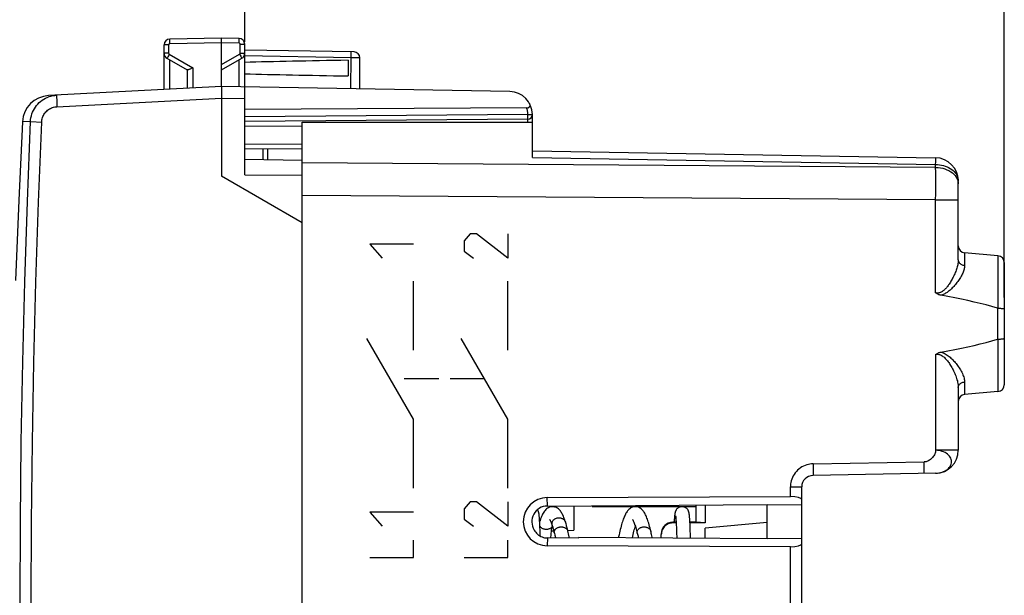
# Model space of a CAD drawing. Units: millimetres. Extents: x -90 to 26, y -24 to 56.
# Drawn here: x -69 to -26, y 0 to 25 of the extents above; entities that cross this region are included whole.
import ezdxf

# ---------------------------------------------------------------- set-up
doc = ezdxf.new("R2010")
doc.units = ezdxf.units.MM
doc.header["$LTSCALE"] = 16.335
doc.layers.get('0').update_dxf_attribs({"linetype": 'CONTINUOUS'})
for name, color, linetype in [('ASSI', 7, 'CONTINUOUS'), ('CURVE', 7, 'CONTINUOUS'), ('DRAFT', 7, 'CONTINUOUS'), ('RACCORDO', 7, 'CONTINUOUS')]:
    doc.layers.add(name, color=color, linetype=linetype)
doc.styles.get("Standard").update_dxf_attribs({"font": 'txt', "width": 0.8})
doc.dimstyles.new('DIMSTYLE_1', dxfattribs={"dimtxt": 3, "dimasz": 3, "dimexe": 1.5, "dimexo": 0.5, "dimgap": 0.75, "dimtad": 1, "dimtxsty": 'STANDARD', "dimblk": '_FILLED', "dimblk1": '_FILLED', "dimblk2": '_FILLED', "dimcen": 0.09, "dimadec": 0, "dimazin": 0, "dimtfac": 1, "dimtofl": 0, "dimtmove": 0, "dimatfit": 3, "dimldrblk": '_FILLED', "dimfxl": 1, "dimtolj": 1, "dimarcsym": 0})

# ---------------------------------------------------------------- blocks, each defined once
blk = doc.blocks.new('_FILLED')
at = {"color": 0, "linetype": 'BYBLOCK'}
blk.add_solid([(0, 0), (-1, 0.317), (-1, -0.317)], dxfattribs=at)
blk = doc.blocks.new('*D2')
at = {"color": 7, "linetype": 'CONTINUOUS'}
for p, q in [((-58.892, 24.344), (-58.892, 36.893)), ((-25.892, 15.25), (-25.892, 36.893)), ((-58.892, 35.393), (-42.392, 35.393)), ((-25.892, 35.393), (-42.392, 35.393))]:
    blk.add_line(p, q, dxfattribs=at)
at = {"color": 7, "linetype": 'CONTINUOUS', "xscale": 3, "yscale": 3, "zscale": 3, "rotation": 180}
blk.add_blockref('_FILLED', (-58.892, 35.393), dxfattribs=at)
at = {"color": 7, "linetype": 'CONTINUOUS', "xscale": 3, "yscale": 3, "zscale": 3}
blk.add_blockref('_FILLED', (-25.892, 35.393), dxfattribs=at)
at = {"color": 7, "linetype": 'CONTINUOUS', "insert": (-42.392, 39.143), "char_height": 3, "width": 6.42857, "attachment_point": 2, "line_spacing_factor": 0.9}
blk.add_mtext('33', dxfattribs=at)
blk = doc.blocks.new('*D3')
at = {"color": 7, "linetype": 'CONTINUOUS'}
for p, q in [((-69.392, 5.109), (-69.392, 46.893)), ((-25.892, 15.25), (-25.892, 46.893)), ((-69.392, 45.393), (-47.642, 45.393)), ((-25.892, 45.393), (-47.642, 45.393))]:
    blk.add_line(p, q, dxfattribs=at)
at = {"color": 7, "linetype": 'CONTINUOUS', "xscale": 3, "yscale": 3, "zscale": 3, "rotation": 180}
blk.add_blockref('_FILLED', (-69.392, 45.393), dxfattribs=at)
at = {"color": 7, "linetype": 'CONTINUOUS', "xscale": 3, "yscale": 3, "zscale": 3}
blk.add_blockref('_FILLED', (-25.892, 45.393), dxfattribs=at)
at = {"color": 7, "linetype": 'CONTINUOUS', "insert": (-47.642, 49.143), "char_height": 3, "width": 12.53571, "attachment_point": 2, "line_spacing_factor": 0.9}
blk.add_mtext('43,5', dxfattribs=at)
blk = doc.blocks.new('*D4')
at = {"color": 7, "linetype": 'CONTINUOUS'}
for p, q in [((-90.139, 1.3), (-90.139, 53.485)), ((-25.892, 13.235), (-25.892, 53.485)), ((-90.139, 51.985), (-58.015, 51.985)), ((-25.892, 51.985), (-58.015, 51.985))]:
    blk.add_line(p, q, dxfattribs=at)
at = {"color": 7, "linetype": 'CONTINUOUS', "xscale": 3, "yscale": 3, "zscale": 3, "rotation": 180}
blk.add_blockref('_FILLED', (-90.139, 51.985), dxfattribs=at)
at = {"color": 7, "linetype": 'CONTINUOUS', "xscale": 3, "yscale": 3, "zscale": 3}
blk.add_blockref('_FILLED', (-25.892, 51.985), dxfattribs=at)
at = {"color": 7, "linetype": 'CONTINUOUS', "insert": (-58.015, 55.735), "char_height": 3, "width": 16.39286, "attachment_point": 2, "line_spacing_factor": 0.9}
blk.add_mtext('64,25', dxfattribs=at)

msp = doc.modelspace()

# ---------------------------------------------------------------- linework, layer by layer
at = {"color": 253, "linetype": 'CONTINUOUS'}
for p, q in [((-49.09, 16.005), (-49.361, 15.703)), ((-48.818, 16.005), (-49.09, 16.005)), ((-47.462, 14.95), (-48.818, 16.005)), ((-47.462, 16.005), (-47.462, 14.95)), ((-53.46, 15.55), (-52.919, 14.95)), ((-51.56, 15.55), (-53.46, 15.55)), ((-49.361, 15.703), (-49.361, 15.251)), ((-49.361, 15.251), (-48.954, 14.95)), ((-51.56, 10.95), (-51.56, 13.95)), ((-47.462, 10.95), (-47.462, 13.95)), ((-50.461, 9.7), (-51.96, 9.7)), ((-48.472, 9.7), (-49.971, 9.7)), ((-51.56, 4.951), (-51.56, 7.951)), ((-47.462, 4.95), (-47.462, 7.95)), ((-49.09, 4.36), (-49.361, 4.059)), ((-48.818, 4.36), (-49.09, 4.36)), ((-47.462, 3.306), (-48.818, 4.36)), ((-47.462, 4.36), (-47.462, 3.306)), ((-51.56, 3.91), (-53.46, 3.91)), ((-53.46, 3.909), (-52.92, 3.31)), ((-49.361, 4.059), (-49.361, 3.607)), ((-49.361, 3.607), (-48.954, 3.306)), ((-51.56, 1.95), (-51.56, 2.7)), ((-47.462, 1.95), (-47.462, 2.703)), ((-53.46, 1.95), (-51.56, 1.95)), ((-49.361, 1.95), (-47.462, 1.95))]:
    msp.add_line(p, q, dxfattribs=at)
at = {"color": 7, "linetype": 'CONTINUOUS'}
for p, q in [((-51.56, 7.951), (-53.58, 11.45)), ((-47.462, 7.95), (-49.482, 11.45)), ((-46.096, 3.764), (-46.098, 3.783)), ((-46.094, 3.744), (-46.096, 3.764)), ((-46.092, 3.722), (-46.094, 3.744)), ((-46.09, 3.699), (-46.092, 3.722)), ((-46.088, 3.674), (-46.09, 3.699)), ((-46.085, 3.634), (-46.088, 3.674)), ((-46.082, 3.59), (-46.085, 3.634)), ((-46.079, 3.542), (-46.082, 3.59)), ((-46.075, 3.471), (-46.079, 3.542)), ((-46.071, 3.392), (-46.075, 3.471)), ((-40.23, 3.545), (-40.234, 3.476)), ((-40.227, 3.596), (-40.23, 3.545)), ((-40.224, 3.642), (-40.227, 3.596)), ((-40.222, 3.67), (-40.224, 3.642)), ((-40.22, 3.696), (-40.222, 3.67)), ((-40.218, 3.721), (-40.22, 3.696)), ((-40.215, 3.744), (-40.218, 3.721)), ((-40.213, 3.765), (-40.215, 3.744)), ((-40.168, 3.719), (-40.167, 3.705)), ((-40.167, 3.705), (-40.165, 3.69)), ((-40.165, 3.69), (-40.163, 3.673)), ((-40.163, 3.673), (-40.162, 3.654)), ((-40.162, 3.654), (-40.16, 3.634)), ((-40.16, 3.634), (-40.158, 3.599)), ((-40.158, 3.599), (-40.155, 3.561)), ((-40.155, 3.561), (-40.152, 3.519)), ((-40.152, 3.519), (-40.149, 3.472)), ((-40.149, 3.472), (-40.146, 3.421)), ((-39.57, 3.767), (-39.572, 3.787)), ((-39.568, 3.746), (-39.57, 3.767)), ((-39.566, 3.723), (-39.568, 3.746)), ((-39.564, 3.699), (-39.566, 3.723)), ((-39.562, 3.673), (-39.564, 3.699)), ((-39.56, 3.645), (-39.562, 3.673)), ((-39.557, 3.6), (-39.56, 3.645)), ((-39.553, 3.55), (-39.557, 3.6)), ((-39.549, 3.477), (-39.553, 3.55)), ((-39.545, 3.394), (-39.549, 3.477)), ((-46.065, 3.281), (-46.071, 3.392)), ((-46.058, 3.13), (-46.065, 3.281)), ((-46.05, 2.927), (-46.058, 3.13)), ((-40.146, 3.421), (-40.142, 3.347)), ((-40.142, 3.347), (-40.138, 3.264)), ((-40.138, 3.264), (-40.134, 3.173)), ((-40.134, 3.173), (-40.13, 3.074)), ((-40.13, 3.074), (-40.126, 2.966)), ((-39.539, 3.279), (-39.545, 3.394)), ((-39.532, 3.12), (-39.539, 3.279)), ((-39.525, 2.94), (-39.532, 3.12)), ((-46.048, 2.871), (-46.05, 2.927)), ((-40.126, 2.966), (-40.121, 2.849)), ((-40.121, 2.849), (-40.119, 2.781)), ((-39.519, 2.776), (-39.525, 2.94))]:
    msp.add_line(p, q, dxfattribs=at)
for points in [[(-46.098, 3.783), (-46.099, 3.792), (-46.1, 3.801), (-46.101, 3.81), (-46.102, 3.818), (-46.103, 3.826), (-46.104, 3.834), (-46.106, 3.842), (-46.107, 3.85), (-46.108, 3.857), (-46.109, 3.865), (-46.111, 3.872), (-46.112, 3.879), (-46.114, 3.887), (-46.115, 3.895), (-46.117, 3.902), (-46.119, 3.911), (-46.122, 3.919), (-46.124, 3.928), (-46.128, 3.938), (-46.132, 3.949), (-46.136, 3.961), (-46.142, 3.974), (-46.15, 3.989), (-46.159, 4.005), (-46.17, 4.022), (-46.171, 4.023)], [(-45.52, 4.15), (-45.561, 4.148), (-45.608, 4.14), (-45.654, 4.126), (-45.698, 4.107), (-45.74, 4.082), (-45.778, 4.054), (-45.813, 4.022), (-45.844, 3.988), (-45.874, 3.951), (-45.9, 3.913), (-45.926, 3.871), (-45.95, 3.828), (-45.973, 3.78), (-45.996, 3.73), (-46.018, 3.676), (-46.04, 3.618), (-46.062, 3.555), (-46.077, 3.509)], [(-44.953, 3.475), (-44.968, 3.523), (-44.988, 3.581), (-45.007, 3.635), (-45.026, 3.685), (-45.046, 3.733), (-45.066, 3.778), (-45.087, 3.82), (-45.108, 3.859), (-45.13, 3.897), (-45.153, 3.932), (-45.178, 3.966), (-45.205, 3.998), (-45.234, 4.028), (-45.265, 4.056), (-45.3, 4.081), (-45.338, 4.104), (-45.379, 4.123), (-45.421, 4.137), (-45.464, 4.146), (-45.507, 4.15), (-45.521, 4.15)], [(-41.92, 4.15), (-41.944, 4.149), (-41.994, 4.143), (-42.041, 4.13), (-42.086, 4.112), (-42.128, 4.09), (-42.166, 4.063), (-42.199, 4.035), (-42.23, 4.004), (-42.257, 3.972), (-42.283, 3.939), (-42.306, 3.904), (-42.328, 3.867), (-42.349, 3.828), (-42.369, 3.788), (-42.389, 3.746), (-42.408, 3.7), (-42.427, 3.653), (-42.445, 3.602), (-42.464, 3.549), (-42.482, 3.493), (-42.501, 3.433), (-42.519, 3.371), (-42.537, 3.305), (-42.556, 3.236), (-42.574, 3.164), (-42.592, 3.088), (-42.611, 3.009), (-42.63, 2.927), (-42.648, 2.841), (-42.657, 2.799)], [(-41.247, 3.084), (-41.263, 3.148), (-41.282, 3.224), (-41.301, 3.296), (-41.32, 3.364), (-41.339, 3.429), (-41.358, 3.491), (-41.377, 3.549), (-41.395, 3.603), (-41.415, 3.655), (-41.434, 3.704), (-41.453, 3.749), (-41.473, 3.793), (-41.494, 3.833), (-41.515, 3.872), (-41.537, 3.908), (-41.561, 3.943), (-41.586, 3.975), (-41.613, 4.006), (-41.642, 4.036), (-41.674, 4.062), (-41.708, 4.087), (-41.746, 4.108), (-41.786, 4.126), (-41.827, 4.138), (-41.868, 4.146), (-41.909, 4.15), (-41.921, 4.15)], [(-39.892, 4.15), (-39.899, 4.15), (-39.928, 4.148), (-39.956, 4.143), (-39.983, 4.136), (-40.008, 4.126), (-40.033, 4.115), (-40.055, 4.102), (-40.076, 4.087), (-40.095, 4.072), (-40.112, 4.055), (-40.127, 4.038), (-40.14, 4.02), (-40.151, 4.004), (-40.16, 3.988), (-40.168, 3.973), (-40.174, 3.96), (-40.178, 3.948), (-40.182, 3.937), (-40.186, 3.927), (-40.188, 3.918), (-40.191, 3.909), (-40.193, 3.901), (-40.195, 3.893), (-40.196, 3.885), (-40.198, 3.877), (-40.199, 3.87), (-40.201, 3.862), (-40.202, 3.854), (-40.203, 3.846), (-40.205, 3.838), (-40.206, 3.83), (-40.207, 3.822), (-40.208, 3.813), (-40.209, 3.804), (-40.21, 3.795), (-40.211, 3.785), (-40.213, 3.765)], [(-39.572, 3.787), (-39.573, 3.797), (-39.574, 3.806), (-39.576, 3.814), (-39.577, 3.823), (-39.578, 3.831), (-39.579, 3.839), (-39.58, 3.847), (-39.581, 3.855), (-39.583, 3.863), (-39.584, 3.871), (-39.586, 3.878), (-39.587, 3.886), (-39.589, 3.894), (-39.591, 3.902), (-39.593, 3.91), (-39.595, 3.919), (-39.598, 3.928), (-39.601, 3.938), (-39.605, 3.949), (-39.61, 3.961), (-39.616, 3.974), (-39.624, 3.989), (-39.633, 4.005), (-39.644, 4.022), (-39.657, 4.039), (-39.673, 4.056), (-39.69, 4.073), (-39.709, 4.088), (-39.729, 4.103), (-39.752, 4.116), (-39.776, 4.127), (-39.802, 4.136), (-39.829, 4.143), (-39.857, 4.148), (-39.886, 4.15), (-39.892, 4.15)], [(-45.644, 3.595), (-45.644, 3.595), (-45.642, 3.592), (-45.636, 3.583), (-45.627, 3.57), (-45.617, 3.55), (-45.605, 3.526), (-45.591, 3.496), (-45.576, 3.46), (-45.561, 3.419), (-45.544, 3.373), (-45.53, 3.33)], [(-44.847, 3.084), (-44.855, 3.119), (-44.868, 3.168), (-44.88, 3.216), (-44.892, 3.263), (-44.905, 3.31), (-44.917, 3.355), (-44.93, 3.4), (-44.943, 3.443), (-44.953, 3.475)], [(-42.044, 3.595), (-42.042, 3.592), (-42.037, 3.585), (-42.029, 3.573), (-42.02, 3.556), (-42.008, 3.533), (-41.996, 3.506), (-41.982, 3.474), (-41.968, 3.438), (-41.952, 3.396), (-41.936, 3.35), (-41.92, 3.299), (-41.903, 3.244), (-41.886, 3.185), (-41.869, 3.121), (-41.851, 3.053), (-41.836, 2.994)], [(-40.174, 3.76), (-40.174, 3.76), (-40.173, 3.759), (-40.173, 3.757), (-40.173, 3.755), (-40.172, 3.752), (-40.172, 3.749), (-40.171, 3.745), (-40.171, 3.741), (-40.17, 3.736), (-40.169, 3.731), (-40.169, 3.725), (-40.168, 3.719)], [(-45.59, 2.791), (-45.588, 2.827), (-45.583, 2.912), (-45.575, 2.992), (-45.566, 3.067), (-45.556, 3.136), (-45.544, 3.2), (-45.53, 3.258), (-45.52, 3.298)], [(-45.53, 3.33), (-45.522, 3.306), (-45.512, 3.272), (-45.501, 3.236), (-45.49, 3.198), (-45.479, 3.158), (-45.467, 3.116), (-45.456, 3.073), (-45.444, 3.028), (-45.436, 2.994)], [(-44.78, 2.785), (-44.792, 2.843), (-44.821, 2.974), (-44.847, 3.084)], [(-42.051, 2.794), (-42.034, 2.871), (-42.017, 2.945), (-41.999, 3.015), (-41.982, 3.081), (-41.966, 3.144), (-41.949, 3.203), (-41.933, 3.258), (-41.92, 3.3)], [(-41.181, 2.788), (-41.189, 2.827), (-41.201, 2.883), (-41.213, 2.938), (-41.226, 2.992), (-41.238, 3.046), (-41.247, 3.084)], [(-45.436, 2.994), (-45.416, 2.911), (-45.392, 2.806), (-45.388, 2.79)], [(-41.836, 2.994), (-41.828, 2.96), (-41.816, 2.913), (-41.805, 2.864), (-41.794, 2.813), (-41.789, 2.793)]]:
    msp.add_lwpolyline(points, dxfattribs=at)
at = {"color": 253, "linetype": 'CONTINUOUS'}
for points in [[(-45.53, 3.33), (-45.531, 3.335), (-45.537, 3.358), (-45.54, 3.381), (-45.542, 3.404), (-45.54, 3.427), (-45.537, 3.45), (-45.531, 3.472), (-45.524, 3.495), (-45.514, 3.516), (-45.501, 3.536), (-45.487, 3.556), (-45.471, 3.574), (-45.454, 3.591), (-45.434, 3.607), (-45.414, 3.621), (-45.392, 3.634), (-45.368, 3.644), (-45.344, 3.653), (-45.319, 3.66), (-45.294, 3.665), (-45.268, 3.668), (-45.242, 3.669)], [(-45.242, 3.669), (-45.216, 3.668), (-45.19, 3.665), (-45.164, 3.66), (-45.139, 3.653), (-45.115, 3.644), (-45.092, 3.634), (-45.07, 3.621), (-45.049, 3.607), (-45.03, 3.591), (-45.012, 3.574), (-44.996, 3.556), (-44.982, 3.536), (-44.97, 3.516), (-44.96, 3.495), (-44.953, 3.475)], [(-45.792, 3.159), (-45.818, 3.16), (-45.844, 3.163), (-45.869, 3.168), (-45.894, 3.175), (-45.918, 3.184), (-45.942, 3.195), (-45.964, 3.207), (-45.984, 3.222), (-46.004, 3.237), (-46.021, 3.254), (-46.037, 3.273), (-46.051, 3.293), (-46.064, 3.313), (-46.067, 3.321)], [(-45.523, 3.308), (-45.532, 3.293), (-45.546, 3.273), (-45.562, 3.254), (-45.58, 3.237), (-45.599, 3.222), (-45.62, 3.207), (-45.642, 3.195), (-45.665, 3.184), (-45.689, 3.175), (-45.714, 3.168), (-45.74, 3.163), (-45.766, 3.16), (-45.792, 3.159)], [(-45.436, 2.994), (-45.437, 2.999), (-45.44, 3.019), (-45.442, 3.04), (-45.44, 3.06), (-45.437, 3.081), (-45.431, 3.101), (-45.424, 3.121), (-45.414, 3.14), (-45.401, 3.158), (-45.387, 3.176), (-45.371, 3.192), (-45.354, 3.207), (-45.334, 3.221), (-45.314, 3.234), (-45.292, 3.245), (-45.268, 3.254), (-45.244, 3.262), (-45.219, 3.268), (-45.194, 3.273), (-45.168, 3.276), (-45.142, 3.277)], [(-45.142, 3.277), (-45.116, 3.276), (-45.09, 3.273), (-45.064, 3.268), (-45.039, 3.262), (-45.015, 3.254), (-44.992, 3.245), (-44.97, 3.234), (-44.949, 3.221), (-44.93, 3.207), (-44.912, 3.192), (-44.896, 3.176), (-44.882, 3.158), (-44.87, 3.14), (-44.86, 3.121), (-44.852, 3.101), (-44.847, 3.084)], [(-41.836, 2.994), (-41.837, 2.999), (-41.84, 3.019), (-41.842, 3.04), (-41.84, 3.06), (-41.837, 3.081), (-41.831, 3.101), (-41.824, 3.121), (-41.814, 3.14), (-41.801, 3.158), (-41.787, 3.176), (-41.771, 3.192), (-41.754, 3.207), (-41.734, 3.221), (-41.714, 3.234), (-41.692, 3.245), (-41.668, 3.254), (-41.644, 3.262), (-41.619, 3.268), (-41.594, 3.273), (-41.568, 3.276), (-41.542, 3.277)], [(-41.542, 3.277), (-41.516, 3.276), (-41.49, 3.273), (-41.464, 3.268), (-41.439, 3.262), (-41.415, 3.254), (-41.392, 3.245), (-41.37, 3.234), (-41.349, 3.221), (-41.33, 3.207), (-41.312, 3.192), (-41.296, 3.176), (-41.282, 3.158), (-41.27, 3.14), (-41.26, 3.121), (-41.252, 3.101), (-41.247, 3.084)]]:
    msp.add_lwpolyline(points, dxfattribs=at)
at = {"layer": 'ASSI', "color": 7, "linetype": 'CONTINUOUS'}
for p, q in [((-59.892, 24.5), (-62.146, 24.461)), ((-59.892, 22.4), (-59.892, 24.5)), ((-59.137, 24.487), (-59.892, 24.5)), ((-62.392, 22.269), (-62.392, 24.211)), ((-58.892, 18.567), (-58.892, 24.237)), ((-54.137, 23.9), (-58.892, 23.983)), ((-62.267, 23.628), (-61.387, 23.12)), ((-59.892, 23.123), (-59.017, 23.628)), ((-54.392, 23.539), (-54.392, 22.861)), ((-53.892, 22.295), (-53.892, 23.65)), ((-61.392, 23.123), (-61.392, 22.321)), ((-59.892, 22.4), (-67.411, 22.006)), ((-59.893, 22.304), (-59.892, 22.003)), ((-47.374, 22.182), (-59.892, 22.4)), ((-59.892, 22.003), (-59.892, 21.9)), ((-59.892, 21.9), (-59.892, 18.5)), ((-46.641, 21.468), (-58.892, 21.405)), ((-46.59, 20.986), (-58.892, 20.878)), ((-46.392, 19.318), (-46.392, 21.182)), ((-56.392, -20.85), (-56.392, 20.85)), ((-56.392, 20.85), (-46.392, 20.85)), ((-56.392, 19.7), (-58.892, 19.678)), ((-57.892, 19.233), (-57.892, 19.687)), ((-58.892, 19.25), (-56.392, 19.206)), ((-46.392, 19.611), (-28.874, 19.305)), ((-56.392, 16.479), (-59.892, 18.5)), ((-58.892, 18.567), (-56.392, 18.549)), ((-27.892, 14.876), (-27.892, 18.305)), ((-26.166, 15.049), (-27.618, 15.176)), ((-25.892, 14.75), (-25.892, 9.45)), ((-27.892, 9.324), (-27.892, 6.601)), ((-26.166, 9.151), (-27.618, 9.024)), ((-28.874, 5.602), (-34.2, 5.509)), ((-34.692, -5.009), (-34.692, 5.009)), ((-45.747, 4.546), (-35.183, 4.589)), ((-45.744, 4.179), (-36.192, 4.248)), ((-39.292, 4.225), (-39.292, 3.481)), ((-36.192, 4.237), (-34.692, 4.25)), ((-36.192, 2.752), (-36.192, 4.248)), ((-40.15, 3.477), (-40.295, 3.476)), ((-40.148, 3.444), (-40.295, 3.443)), ((-39.292, 3.482), (-39.549, 3.48)), ((-38.894, 3.45), (-39.547, 3.447)), ((-36.192, 3.464), (-38.892, 3.214)), ((-38.892, 2.772), (-38.892, 3.214)), ((-44.392, 2.782), (-45.744, 2.793)), ((-36.192, 2.752), (-44.392, 2.811)), ((-44.392, 2.782), (-44.392, 2.811)), ((-40.789, 2.992), (-40.792, 2.938)), ((-40.792, 2.785), (-40.792, 2.938)), ((-34.692, 2.75), (-36.192, 2.763)), ((-35.183, 2.411), (-45.747, 2.454))]:
    msp.add_line(p, q, dxfattribs=at)
at = {"layer": 'ASSI', "color": 253, "linetype": 'CONTINUOUS'}
for p, q in [((-59.137, 24.339), (-59.136, 24.387)), ((-59.136, 24.387), (-59.136, 24.428)), ((-62.195, 24.211), (-62.392, 24.211)), ((-62.195, 24.211), (-62.195, 23.844)), ((-62.147, 24.312), (-62.147, 24.361)), ((-62.146, 24.261), (-62.147, 24.312)), ((-59.892, 24.3), (-62.146, 24.261)), ((-59.137, 24.287), (-59.892, 24.3)), ((-59.137, 24.287), (-59.137, 24.339)), ((-59.088, 23.844), (-59.088, 24.237)), ((-59.088, 24.237), (-58.892, 24.237)), ((-62.195, 23.844), (-62.392, 23.844)), ((-62.23, 23.696), (-62.248, 23.664)), ((-62.208, 23.735), (-62.23, 23.696)), ((-62.17, 23.801), (-62.208, 23.735)), ((-62.17, 23.801), (-61.146, 23.21)), ((-62.146, 22.282), (-62.146, 23.558)), ((-59.892, 23.352), (-59.113, 23.801)), ((-59.137, 22.387), (-59.137, 23.558)), ((-59.113, 23.801), (-59.088, 23.756)), ((-59.088, 23.844), (-58.892, 23.844)), ((-59.088, 23.756), (-59.064, 23.715)), ((-54.263, 23.652), (-58.892, 23.733)), ((-54.281, 22.302), (-54.263, 23.684)), ((-54.263, 23.652), (-54.262, 23.716)), ((-54.185, 23.651), (-54.263, 23.652)), ((-54.262, 23.777), (-54.261, 23.829)), ((-54.262, 23.716), (-54.262, 23.777)), ((-54.076, 23.65), (-54.185, 23.651)), ((-54.013, 23.649), (-54.076, 23.65)), ((-53.961, 23.649), (-54.013, 23.649)), ((-53.923, 23.649), (-53.961, 23.649)), ((-61.146, 23.21), (-61.146, 22.334)), ((-67.046, 21.525), (-59.892, 21.9)), ((-59.892, 21.9), (-58.892, 21.883)), ((-46.588, 21.186), (-58.892, 21.078)), ((-46.589, 20.949), (-46.589, 20.967)), ((-46.588, 21.124), (-46.588, 21.186)), ((-46.588, 21.086), (-46.588, 21.124)), ((-46.588, 21.052), (-46.588, 21.086)), ((-68.196, 20.877), (-68.547, 20.87)), ((-58.892, 20.678), (-56.392, 20.7)), ((-46.589, 20.914), (-46.589, 20.949)), ((-46.589, 20.85), (-46.589, 20.914)), ((-56.392, 19.9), (-58.892, 19.878)), ((-58.09, 19.236), (-58.09, 19.685)), ((-46.392, 19.318), (-28.874, 19.012)), ((-28.874, 18.887), (-56.392, 19.086)), ((-28.874, 19.012), (-28.873, 19.124)), ((-28.874, 18.887), (-28.874, 19.012)), ((-28.873, 18.69), (-28.874, 18.887)), ((-28.873, 19.124), (-28.873, 19.212)), ((-28.873, 18.473), (-28.873, 18.69)), ((-28.873, 18.238), (-28.873, 18.473)), ((-28.873, 17.99), (-28.873, 18.238)), ((-28.873, 17.734), (-28.873, 17.99)), ((-28.874, 17.473), (-56.392, 17.672)), ((-28.874, 17.473), (-28.873, 17.734)), ((-28.874, 17.473), (-27.892, 17.473)), ((-28.874, 13.438), (-28.874, 17.473)), ((-27.618, 15.176), (-27.618, 14.63)), ((-26.166, 15.049), (-26.166, 12.771)), ((-26.186, 12.774), (-26.186, 11.426)), ((-26.166, 11.429), (-26.166, 9.151)), ((-28.874, 10.762), (-28.874, 6.601)), ((-27.618, 9.57), (-27.618, 9.024)), ((-27.892, 6.601), (-28.874, 6.601)), ((-34.2, 6.008), (-29.374, 6.093)), ((-34.2, 6.008), (-34.199, 5.905)), ((-29.372, 5.963), (-29.374, 6.093)), ((-34.199, 5.905), (-34.198, 5.805)), ((-29.371, 5.843), (-29.372, 5.963)), ((-29.37, 5.758), (-29.371, 5.843)), ((-29.371, 5.674), (-29.37, 5.704)), ((-29.37, 5.704), (-29.37, 5.758)), ((-28.874, 5.602), (-28.801, 5.606)), ((-28.801, 5.606), (-28.73, 5.615)), ((-28.73, 5.615), (-28.66, 5.629)), ((-35.183, 5.009), (-34.692, 5.009)), ((-35.183, 4.589), (-35.183, 5.009)), ((-45.744, 4.179), (-45.747, 4.546)), ((-38.894, 4.228), (-38.894, 3.45)), ((-40.295, 3.443), (-40.295, 3.476)), ((-45.744, 2.793), (-45.747, 2.454)), ((-35.183, -2.411), (-35.183, 2.411))]:
    msp.add_line(p, q, dxfattribs=at)
for points in [[(-62.147, 24.361), (-62.147, 24.402), (-62.147, 24.419), (-62.147, 24.434), (-62.147, 24.445), (-62.147, 24.454), (-62.146, 24.459), (-62.146, 24.461)], [(-59.136, 24.428), (-59.136, 24.445), (-59.136, 24.46), (-59.136, 24.472), (-59.137, 24.48), (-59.137, 24.485), (-59.137, 24.487)], [(-62.146, 24.261), (-62.149, 24.261), (-62.151, 24.26), (-62.154, 24.26), (-62.156, 24.259), (-62.159, 24.259), (-62.162, 24.258), (-62.164, 24.257), (-62.167, 24.256), (-62.169, 24.254), (-62.172, 24.253), (-62.174, 24.251), (-62.177, 24.249), (-62.179, 24.248), (-62.181, 24.246), (-62.183, 24.243), (-62.185, 24.241), (-62.187, 24.239), (-62.188, 24.236), (-62.19, 24.234), (-62.191, 24.231), (-62.192, 24.228), (-62.193, 24.225), (-62.194, 24.222), (-62.194, 24.22), (-62.195, 24.217), (-62.195, 24.214), (-62.195, 24.211)], [(-59.088, 24.237), (-59.088, 24.239), (-59.088, 24.242), (-59.089, 24.245), (-59.089, 24.247), (-59.09, 24.25), (-59.091, 24.253), (-59.092, 24.255), (-59.093, 24.258), (-59.094, 24.26), (-59.096, 24.263), (-59.097, 24.265), (-59.099, 24.268), (-59.101, 24.27), (-59.103, 24.272), (-59.105, 24.274), (-59.107, 24.276), (-59.11, 24.278), (-59.112, 24.279), (-59.115, 24.281), (-59.117, 24.282), (-59.12, 24.283), (-59.123, 24.284), (-59.126, 24.285), (-59.128, 24.286), (-59.131, 24.286), (-59.134, 24.287), (-59.137, 24.287)], [(-62.248, 23.664), (-62.255, 23.652), (-62.26, 23.641), (-62.264, 23.634), (-62.266, 23.629), (-62.267, 23.628)], [(-62.195, 23.844), (-62.195, 23.838), (-62.194, 23.833), (-62.192, 23.827), (-62.19, 23.822), (-62.187, 23.817), (-62.183, 23.812), (-62.18, 23.808), (-62.175, 23.804), (-62.17, 23.801)], [(-59.113, 23.801), (-59.108, 23.804), (-59.104, 23.808), (-59.1, 23.812), (-59.096, 23.817), (-59.093, 23.822), (-59.091, 23.827), (-59.09, 23.833), (-59.089, 23.838), (-59.088, 23.844)], [(-59.064, 23.715), (-59.044, 23.679), (-59.036, 23.664), (-59.029, 23.652), (-59.023, 23.641), (-59.019, 23.634), (-59.017, 23.629), (-59.017, 23.628)], [(-54.261, 23.829), (-54.261, 23.85), (-54.262, 23.868), (-54.262, 23.883), (-54.262, 23.893), (-54.263, 23.9), (-54.263, 23.902)], [(-53.892, 23.65), (-53.893, 23.649), (-53.899, 23.649), (-53.909, 23.649), (-53.923, 23.649)], [(-68.196, 20.877), (-68.19, 20.961), (-68.177, 21.045), (-68.159, 21.127), (-68.135, 21.208), (-68.106, 21.286), (-68.07, 21.363), (-68.03, 21.437), (-67.985, 21.508), (-67.934, 21.576), (-67.879, 21.64), (-67.82, 21.7), (-67.756, 21.755), (-67.689, 21.806), (-67.618, 21.852), (-67.545, 21.894), (-67.468, 21.929), (-67.389, 21.96)], [(-67.389, 21.96), (-67.309, 21.985), (-67.226, 22.004), (-67.143, 22.017), (-67.059, 22.024)], [(-67.059, 22.024), (-67.06, 22.022), (-67.061, 22.013), (-67.062, 22), (-67.062, 21.981), (-67.062, 21.957), (-67.061, 21.929), (-67.061, 21.896), (-67.06, 21.859), (-67.059, 21.818), (-67.057, 21.775), (-67.055, 21.728), (-67.053, 21.679), (-67.051, 21.629), (-67.048, 21.577), (-67.046, 21.525)], [(-67.711, 20.856), (-67.707, 20.905), (-67.7, 20.953), (-67.689, 21.001), (-67.675, 21.048), (-67.658, 21.094), (-67.638, 21.139), (-67.614, 21.182), (-67.587, 21.224), (-67.558, 21.263), (-67.526, 21.3), (-67.491, 21.336), (-67.454, 21.368), (-67.414, 21.398), (-67.373, 21.425), (-67.33, 21.449), (-67.285, 21.47), (-67.239, 21.488), (-67.191, 21.502), (-67.144, 21.513), (-67.095, 21.521), (-67.046, 21.525)], [(-46.588, 21.186), (-46.589, 21.218), (-46.591, 21.251), (-46.595, 21.282), (-46.599, 21.314), (-46.605, 21.345), (-46.612, 21.376), (-46.621, 21.407), (-46.63, 21.437), (-46.641, 21.468)], [(-46.59, 20.986), (-46.59, 20.987), (-46.589, 20.99), (-46.589, 20.995), (-46.589, 21.003), (-46.588, 21.012), (-46.588, 21.024), (-46.588, 21.052)], [(-46.589, 20.967), (-46.589, 20.973), (-46.59, 20.979), (-46.59, 20.982), (-46.59, 20.985), (-46.59, 20.986)], [(-46.588, 21.186), (-46.562, 21.185), (-46.537, 21.185), (-46.513, 21.185), (-46.49, 21.185), (-46.468, 21.184), (-46.449, 21.184), (-46.432, 21.184), (-46.418, 21.183), (-46.407, 21.183), (-46.398, 21.184), (-46.393, 21.185), (-46.392, 21.186)], [(-68.196, -20.877), (-68.334, -17.4), (-68.446, -13.922), (-68.533, -10.442), (-68.596, -6.962), (-68.633, -3.481), (-68.646, 0), (-68.633, 3.481), (-68.596, 6.962), (-68.533, 10.442), (-68.446, 13.922), (-68.334, 17.4), (-68.196, 20.877)], [(-68.196, 20.877), (-68.191, 20.877), (-68.18, 20.876), (-67.711, 20.856)], [(-67.711, -20.856), (-67.848, -17.382), (-67.961, -13.907), (-68.048, -10.432), (-68.111, -6.955), (-68.148, -3.477), (-68.161, 0), (-68.148, 3.477), (-68.111, 6.955), (-68.048, 10.432), (-67.961, 13.907), (-67.848, 17.382), (-67.711, 20.856)], [(-28.873, 19.212), (-28.873, 19.245), (-28.873, 19.271), (-28.873, 19.29), (-28.874, 19.301), (-28.874, 19.305)], [(-28.874, 19.012), (-28.788, 19.009), (-28.703, 19), (-28.619, 18.986), (-28.537, 18.966), (-28.457, 18.942), (-28.381, 18.913), (-28.309, 18.88), (-28.241, 18.842), (-28.178, 18.801), (-28.12, 18.755), (-28.068, 18.707), (-28.022, 18.655), (-27.983, 18.601), (-27.95, 18.544), (-27.925, 18.486), (-27.906, 18.426), (-27.895, 18.366), (-27.892, 18.305)], [(-28.874, 18.887), (-28.771, 18.882), (-28.669, 18.869), (-28.569, 18.849), (-28.473, 18.822), (-28.382, 18.788), (-28.295, 18.747), (-28.216, 18.701), (-28.143, 18.649), (-28.079, 18.591), (-28.023, 18.53), (-27.976, 18.464), (-27.94, 18.396), (-27.913, 18.325), (-27.897, 18.253), (-27.892, 18.18)], [(-27.892, 14.876), (-27.892, 14.845), (-27.894, 14.811), (-27.897, 14.775), (-27.902, 14.737), (-27.909, 14.697), (-27.917, 14.655), (-27.927, 14.611), (-27.939, 14.565), (-27.952, 14.518), (-27.967, 14.47), (-27.984, 14.42), (-28.002, 14.371), (-28.022, 14.321), (-28.043, 14.27), (-28.065, 14.22), (-28.088, 14.171), (-28.112, 14.122), (-28.136, 14.074), (-28.161, 14.028), (-28.186, 13.983), (-28.211, 13.94), (-28.236, 13.899), (-28.261, 13.859), (-28.286, 13.822), (-28.311, 13.786), (-28.336, 13.752), (-28.36, 13.72), (-28.385, 13.69), (-28.409, 13.661), (-28.433, 13.634), (-28.457, 13.608), (-28.482, 13.584), (-28.506, 13.562), (-28.531, 13.54), (-28.556, 13.521), (-28.581, 13.503), (-28.606, 13.487), (-28.632, 13.472), (-28.657, 13.46), (-28.682, 13.45), (-28.708, 13.442), (-28.733, 13.436), (-28.758, 13.431), (-28.782, 13.429), (-28.806, 13.429), (-28.83, 13.43), (-28.852, 13.433), (-28.874, 13.438)], [(-27.618, 14.63), (-27.618, 14.601), (-27.621, 14.569), (-27.626, 14.536), (-27.632, 14.5), (-27.641, 14.462), (-27.652, 14.423), (-27.666, 14.381), (-27.682, 14.338), (-27.7, 14.294), (-27.721, 14.249), (-27.744, 14.203), (-27.769, 14.157), (-27.796, 14.11), (-27.824, 14.063), (-27.854, 14.017), (-27.885, 13.971), (-27.917, 13.926), (-27.95, 13.882), (-27.983, 13.839), (-28.017, 13.798), (-28.051, 13.759), (-28.084, 13.721), (-28.117, 13.686), (-28.15, 13.652), (-28.183, 13.619), (-28.216, 13.589), (-28.248, 13.56), (-28.281, 13.533), (-28.313, 13.507), (-28.345, 13.483), (-28.378, 13.46), (-28.41, 13.439), (-28.443, 13.419), (-28.477, 13.4), (-28.51, 13.383), (-28.544, 13.368), (-28.578, 13.355), (-28.611, 13.343), (-28.645, 13.334)], [(-27.892, 14.876), (-27.889, 14.845), (-27.883, 14.815), (-27.871, 14.786), (-27.856, 14.759), (-27.836, 14.733), (-27.813, 14.709), (-27.786, 14.688), (-27.757, 14.67), (-27.724, 14.654), (-27.69, 14.643), (-27.654, 14.634), (-27.618, 14.63)], [(-28.874, 10.762), (-28.842, 10.769), (-28.808, 10.771), (-28.774, 10.77), (-28.738, 10.765), (-28.701, 10.756), (-28.665, 10.743), (-28.629, 10.726), (-28.593, 10.705), (-28.558, 10.681), (-28.524, 10.654), (-28.491, 10.624), (-28.458, 10.593), (-28.427, 10.559), (-28.396, 10.524), (-28.366, 10.487), (-28.336, 10.448), (-28.307, 10.408), (-28.279, 10.367), (-28.251, 10.324), (-28.224, 10.281), (-28.197, 10.236), (-28.171, 10.19), (-28.146, 10.144), (-28.12, 10.096), (-28.096, 10.046), (-28.072, 9.994), (-28.048, 9.942), (-28.025, 9.888), (-28.003, 9.832), (-27.983, 9.777), (-27.964, 9.721), (-27.947, 9.665), (-27.932, 9.611), (-27.919, 9.558), (-27.909, 9.506), (-27.901, 9.457), (-27.896, 9.41), (-27.893, 9.366), (-27.892, 9.324)], [(-28.646, 10.866), (-28.597, 10.852), (-28.55, 10.834), (-28.503, 10.813), (-28.458, 10.79), (-28.414, 10.763), (-28.37, 10.735), (-28.328, 10.705), (-28.288, 10.673), (-28.248, 10.639), (-28.208, 10.604), (-28.17, 10.567), (-28.132, 10.53), (-28.095, 10.491), (-28.059, 10.451), (-28.023, 10.41), (-27.989, 10.368), (-27.955, 10.325), (-27.922, 10.281), (-27.889, 10.235), (-27.857, 10.188), (-27.826, 10.14), (-27.796, 10.09), (-27.767, 10.039), (-27.74, 9.988), (-27.715, 9.937), (-27.692, 9.885), (-27.672, 9.835), (-27.655, 9.786), (-27.641, 9.738), (-27.631, 9.692), (-27.623, 9.649), (-27.619, 9.609), (-27.618, 9.57)], [(-27.892, 9.324), (-27.889, 9.355), (-27.883, 9.385), (-27.871, 9.414), (-27.856, 9.441), (-27.836, 9.467), (-27.813, 9.491), (-27.786, 9.512), (-27.757, 9.531), (-27.724, 9.546), (-27.69, 9.557), (-27.654, 9.566), (-27.618, 9.57)], [(-28.874, 6.601), (-28.877, 6.56), (-28.884, 6.52), (-28.895, 6.48), (-28.91, 6.44), (-28.929, 6.4), (-28.951, 6.362), (-28.976, 6.326), (-29.004, 6.291), (-29.034, 6.257), (-29.066, 6.227), (-29.101, 6.198), (-29.137, 6.172), (-29.174, 6.15), (-29.213, 6.131), (-29.253, 6.115), (-29.293, 6.104), (-29.333, 6.096), (-29.374, 6.093)], [(-28.66, 5.629), (-28.592, 5.648), (-28.527, 5.673), (-28.467, 5.701), (-28.411, 5.734), (-28.362, 5.771), (-28.318, 5.811), (-28.28, 5.853), (-28.25, 5.898), (-28.225, 5.946), (-28.205, 5.996), (-28.19, 6.049), (-28.184, 6.101), (-28.188, 6.153), (-28.199, 6.204), (-28.218, 6.254), (-28.244, 6.301), (-28.277, 6.347), (-28.316, 6.39), (-28.361, 6.431), (-28.412, 6.469), (-28.467, 6.503), (-28.527, 6.531), (-28.592, 6.555), (-28.66, 6.574), (-28.729, 6.588), (-28.801, 6.598), (-28.874, 6.601)], [(-34.2, 6.008), (-34.266, 6.006), (-34.333, 5.998), (-34.401, 5.985), (-34.471, 5.966), (-34.542, 5.942), (-34.612, 5.912), (-34.681, 5.876), (-34.748, 5.834), (-34.811, 5.787), (-34.871, 5.734), (-34.926, 5.677), (-34.977, 5.616), (-35.022, 5.552), (-35.062, 5.484), (-35.096, 5.416), (-35.124, 5.346), (-35.146, 5.275), (-35.163, 5.206), (-35.175, 5.139), (-35.182, 5.073), (-35.183, 5.009)], [(-34.198, 5.805), (-34.197, 5.715), (-34.197, 5.674), (-34.197, 5.637), (-34.197, 5.604), (-34.197, 5.576), (-34.198, 5.552), (-34.198, 5.533), (-34.199, 5.52), (-34.2, 5.511), (-34.2, 5.509)], [(-29.374, 5.593), (-29.374, 5.594), (-29.373, 5.596), (-29.373, 5.599), (-29.372, 5.604), (-29.372, 5.61), (-29.372, 5.617), (-29.371, 5.626), (-29.371, 5.636), (-29.371, 5.647), (-29.371, 5.674)]]:
    msp.add_lwpolyline(points, dxfattribs=at)
at = {"layer": 'ASSI', "color": 7, "linetype": 'CONTINUOUS'}
for points in [[(-61.215, 23.178), (-61.237, 23.169), (-61.258, 23.159), (-61.278, 23.151), (-61.297, 23.143), (-61.314, 23.136), (-61.33, 23.13), (-61.344, 23.125), (-61.357, 23.122), (-61.367, 23.119), (-61.376, 23.118), (-61.382, 23.118), (-61.387, 23.12)], [(-61.146, 23.21), (-61.169, 23.199), (-61.215, 23.178)], [(-59.892, 22.4), (-59.892, 22.397), (-59.893, 22.389), (-59.893, 22.376), (-59.893, 22.357), (-59.893, 22.304)], [(-46.641, 21.468), (-46.624, 21.468), (-46.607, 21.471), (-46.591, 21.474), (-46.575, 21.479), (-46.56, 21.486), (-46.547, 21.494), (-46.535, 21.503), (-46.523, 21.514), (-46.514, 21.526), (-46.507, 21.538), (-46.501, 21.552), (-46.497, 21.566), (-46.495, 21.582), (-46.495, 21.598), (-46.498, 21.614), (-46.502, 21.631), (-46.508, 21.648), (-46.516, 21.665)], [(-68.547, 20.87), (-68.71, 17.462), (-68.848, 13.97)], [(-28.645, 13.334), (-28.674, 13.34), (-28.702, 13.347), (-28.729, 13.356), (-28.756, 13.367), (-28.782, 13.379), (-28.807, 13.392), (-28.83, 13.406), (-28.853, 13.422), (-28.874, 13.438)], [(-26.429, 12.844), (-26.679, 12.912), (-26.937, 12.978), (-27.202, 13.041), (-27.476, 13.102), (-27.757, 13.161), (-28.046, 13.22), (-28.342, 13.277), (-28.645, 13.334)], [(-26.166, 12.771), (-26.168, 12.771), (-26.17, 12.771), (-26.172, 12.771), (-26.175, 12.772), (-26.177, 12.772), (-26.179, 12.772), (-26.182, 12.773), (-26.184, 12.773), (-26.429, 12.844)], [(-26.166, 12.771), (-26.129, 12.77), (-26.093, 12.769), (-26.059, 12.767), (-26.026, 12.765), (-25.997, 12.763), (-25.97, 12.76), (-25.947, 12.756), (-25.927, 12.752), (-25.912, 12.748), (-25.901, 12.744), (-25.894, 12.74), (-25.892, 12.735)], [(-28.645, 10.866), (-28.342, 10.923), (-28.046, 10.98), (-27.757, 11.039), (-27.476, 11.098), (-27.203, 11.159), (-26.937, 11.222), (-26.679, 11.288), (-26.429, 11.356), (-26.184, 11.427)], [(-26.166, 11.429), (-26.168, 11.429), (-26.17, 11.429), (-26.172, 11.429), (-26.175, 11.428), (-26.177, 11.428), (-26.179, 11.428), (-26.182, 11.427), (-26.184, 11.427)], [(-26.166, 11.429), (-26.129, 11.43), (-26.093, 11.431), (-26.059, 11.433), (-26.026, 11.435), (-25.997, 11.437), (-25.97, 11.44), (-25.947, 11.444), (-25.927, 11.448), (-25.912, 11.452), (-25.901, 11.456), (-25.894, 11.46), (-25.892, 11.465)], [(-28.874, 10.762), (-28.853, 10.778), (-28.83, 10.794), (-28.806, 10.808), (-28.782, 10.821), (-28.756, 10.833), (-28.729, 10.844), (-28.702, 10.853), (-28.674, 10.86), (-28.645, 10.866)], [(-40.295, 3.443), (-40.347, 3.44), (-40.398, 3.432), (-40.447, 3.419), (-40.496, 3.399), (-40.543, 3.375), (-40.586, 3.347), (-40.627, 3.314), (-40.664, 3.276), (-40.696, 3.235), (-40.725, 3.191), (-40.749, 3.143), (-40.767, 3.094), (-40.781, 3.044), (-40.789, 2.992)], [(-38.894, 3.45), (-38.936, 3.451), (-38.977, 3.451), (-39.017, 3.452), (-39.056, 3.454), (-39.093, 3.457), (-39.128, 3.459), (-39.16, 3.462), (-39.189, 3.465), (-39.216, 3.468), (-39.238, 3.471), (-39.257, 3.473), (-39.272, 3.476), (-39.283, 3.478), (-39.29, 3.48), (-39.292, 3.481)], [(-46.314, 3.138), (-46.283, 3.087), (-46.249, 3.039), (-46.211, 2.995), (-46.169, 2.955), (-46.124, 2.918), (-46.075, 2.886), (-46.024, 2.858), (-45.971, 2.835), (-45.916, 2.817), (-45.86, 2.804), (-45.803, 2.796), (-45.744, 2.793)]]:
    msp.add_lwpolyline(points, dxfattribs=at)
for centre, radius, start, end in [((-62.142, 24.211), 0.25, 91, 180), ((-59.142, 24.237), 0.25, 0, 89), ((-62.142, 23.844), 0.25, 179.9954, 239.9806), ((-59.142, 23.844), 0.25, 299.9955, 359.9801), ((-54.142, 23.65), 0.25, 0.0001, 89), ((-67.348, 20.808), 1.2, 93, 177.0092), ((-47.392, 21.182), 1, 0.0034, 89), ((-46.592, 21.186), 0.2, 270.5, 360), ((-28.892, 18.305), 1, 0, 89), ((-27.592, 15.475), 0.3, 180.0003, 265), ((-26.192, 14.75), 0.3, 0, 85), ((-26.192, 9.45), 0.3, 275, 360), ((-27.592, 8.725), 0.3, 95, 179.9996), ((-28.892, 6.601), 1, 271, 360), ((-34.192, 5.009), 0.5, 91, 180), ((-40.292, 2.976), 0.5, 90.3333, 180)]:
    msp.add_arc(centre, radius, start, end, dxfattribs=at)
for centre, major_axis, ratio, start_param, end_param in [((-36.744, 23.2), (26.33, 0), 0.017368, 2.305328, 2.570193), ((-36.744, 23.2), (26.33, 0), 0.017368, -2.570193, -2.305328), ((-45.743, 3.5), (1.046, 0), 0.999989, 1.574846, 4.708339), ((-35.192, 4.455), (0.5, 0.005), 0.267937, -0.002519, 1.550824), ((-45.739, 3.5), (0.679, 0), 0.999999, 1.577964, 3.703454), ((-35.192, 2.545), (0.5, -0.005), 0.267937, -1.550824, 0.002519)]:
    msp.add_ellipse(centre, major_axis=major_axis, ratio=ratio, start_param=start_param, end_param=end_param, dxfattribs=at)
at = {"layer": 'CURVE', "color": 252, "linetype": 'CONTINUOUS'}
msp.add_line((-39.292, 4.15), (-43.792, 4.15), dxfattribs=at)
at = {"layer": 'DRAFT', "color": 7, "linetype": 'CONTINUOUS'}
for p, q in [((-44.592, 4.187), (-44.592, 3.129)), ((-45.562, 3.095), (-45.463, 3.099)), ((-44.856, 3.12), (-44.592, 3.129))]:
    msp.add_line(p, q, dxfattribs=at)
at = {"layer": 'RACCORDO', "color": 7, "linetype": 'CONTINUOUS'}
for p, q in [((-46.641, 21.468), (-58.892, 21.405)), ((-46.59, 20.986), (-58.892, 20.878)), ((-46.392, 20.824), (-46.392, 21.182)), ((-56.392, 19.7), (-58.892, 19.678)), ((-57.892, 19.233), (-57.892, 19.687))]:
    msp.add_line(p, q, dxfattribs=at)
at = {"layer": 'RACCORDO', "color": 253, "linetype": 'CONTINUOUS'}
for p, q in [((-46.588, 21.186), (-58.892, 21.078)), ((-46.589, 20.949), (-46.589, 20.967)), ((-46.588, 21.124), (-46.588, 21.186)), ((-46.588, 21.086), (-46.588, 21.124)), ((-46.588, 21.052), (-46.588, 21.086)), ((-58.892, 20.678), (-56.392, 20.7)), ((-46.589, 20.914), (-46.589, 20.949)), ((-46.589, 20.85), (-46.589, 20.914)), ((-56.392, 19.9), (-58.892, 19.878)), ((-58.09, 19.236), (-58.09, 19.685))]:
    msp.add_line(p, q, dxfattribs=at)
at = {"layer": 'RACCORDO', "color": 7, "linetype": 'CONTINUOUS'}
msp.add_lwpolyline([(-46.641, 21.468), (-46.624, 21.468), (-46.607, 21.471), (-46.591, 21.474), (-46.575, 21.479), (-46.56, 21.486), (-46.547, 21.494), (-46.535, 21.503), (-46.523, 21.514), (-46.514, 21.526), (-46.507, 21.538), (-46.501, 21.552), (-46.497, 21.566), (-46.495, 21.582), (-46.495, 21.598), (-46.498, 21.614), (-46.502, 21.631), (-46.508, 21.648), (-46.516, 21.665)], dxfattribs=at)
at = {"layer": 'RACCORDO', "color": 253, "linetype": 'CONTINUOUS'}
for points in [[(-46.588, 21.186), (-46.589, 21.218), (-46.591, 21.251), (-46.595, 21.282), (-46.599, 21.314), (-46.605, 21.345), (-46.612, 21.376), (-46.621, 21.407), (-46.63, 21.437), (-46.641, 21.468)], [(-46.59, 20.986), (-46.59, 20.987), (-46.589, 20.99), (-46.589, 20.995), (-46.589, 21.003), (-46.588, 21.012), (-46.588, 21.024), (-46.588, 21.052)], [(-46.589, 20.967), (-46.589, 20.973), (-46.59, 20.979), (-46.59, 20.982), (-46.59, 20.985), (-46.59, 20.986)], [(-46.588, 21.186), (-46.562, 21.185), (-46.537, 21.185), (-46.513, 21.185), (-46.49, 21.185), (-46.468, 21.184), (-46.449, 21.184), (-46.432, 21.184), (-46.418, 21.183), (-46.407, 21.183), (-46.398, 21.184), (-46.393, 21.185), (-46.392, 21.186)]]:
    msp.add_lwpolyline(points, dxfattribs=at)
at = {"layer": 'RACCORDO', "color": 7, "linetype": 'CONTINUOUS'}
for centre, radius, start, end in [((-47.392, 21.182), 1, 0.0034, 89), ((-46.592, 21.186), 0.2, 270.5, 360)]:
    msp.add_arc(centre, radius, start, end, dxfattribs=at)

# ---------------------------------------------------------------- dimensions: what is measured, and where the dimension line sits
at = {"color": 7, "linetype": 'CONTINUOUS'}
for base, p1, p2, picture, middle in [((-90.139, 51.985), (-25.892, 12.735), (-90.139, 0.8), '*D4', (-58.444, 51.985)), ((-58.892, 35.393), (-25.892, 14.75), (-58.892, 23.844), '*D2', (-42.82, 35.393))]:
    dim = msp.add_linear_dim(base=base, p1=p1, p2=p2, angle=180, dimstyle='DIMSTYLE_1', dxfattribs=at)
    dim.commit()
    dim.dimension.update_dxf_attribs({"geometry": picture, "text_midpoint": middle, "dimtype": 160})
dim = msp.add_linear_dim(base=(-25.892, 45.393), p1=(-69.392, 4.609), p2=(-25.892, 14.75), dimstyle='DIMSTYLE_1', dxfattribs=at)
dim.commit()
dim.dimension.update_dxf_attribs({"geometry": '*D3', "text_midpoint": (-48.07, 45.393), "dimtype": 160})

doc.saveas('drawing.dxf')
